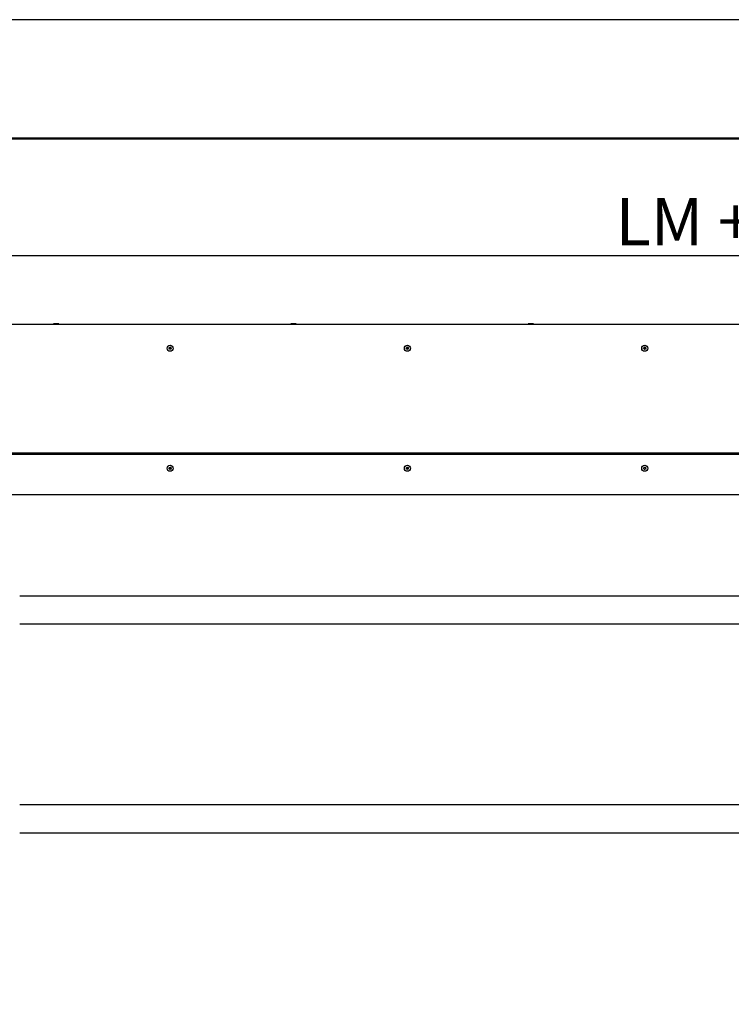
# Model space of a CAD drawing. Units: millimetres. Extents: x -5212 to 83958, y -235 to 115762.
# Drawn here: x 5986 to 6136, y 1738 to 1946 of the extents above; entities that cross this region are included whole.
import ezdxf

# ---------------------------------------------------------------- set-up
doc = ezdxf.new("R2010")
doc.units = ezdxf.units.MM
doc.header["$PDMODE"] = 34
doc.header["$PDSIZE"] = 5
doc.layers.get('0').update_dxf_attribs({"true_color": 0x939598})
doc.layers.add('Z_Ansichtsfenster', color=1, linetype='Continuous', plot=False)
doc.layers.add('Z_Bemaßung-Blau 0.10', color=150, linetype='Continuous')
doc.layers.add('Z_Linie-Gelb 0.25', color=2, linetype='Continuous')
doc.styles.get("Standard").update_dxf_attribs({"font": 'txt', "height": 2.5})
doc.dimstyles.new('Bem_Automatisch', dxfattribs={"dimtxt": 2.5, "dimasz": 1, "dimexe": 0.75, "dimexo": 0.75, "dimgap": 0.5, "dimtad": 1, "dimdec": 0, "dimtxsty": 'Standard', "dimblk": 'ARCHTICK', "dimcen": 0, "dimclrd": 256, "dimclre": 256, "dimclrt": 256, "dimadec": 0, "dimazin": 0, "dimtfac": 1, "dimtdec": 0, "dimtmove": 1, "dimatfit": 2, "dimfxl": 2, "dimfxlon": 1, "dimtolj": 1, "dimtzin": 0, "dimlwd": -1, "dimlwe": -1, "dimarcsym": 0})

# ---------------------------------------------------------------- blocks, each defined once
blk = doc.blocks.new('_ArchTick')
at = {"color": 0, "linetype": 'ByBlock', "const_width": 0.15}
blk.add_lwpolyline([(-0.5, -0.5), (0.5, 0.5)], dxfattribs=at)
blk = doc.blocks.new('*D218')
at = {"layer": 'Defpoints', "color": 0, "transparency": 16777216}
for p in [(6312.45, 1896.31), (5964.75, 1863.73), (6312.45, 1863.73)]:
    blk.add_point(p, dxfattribs=at)
at = {"layer": 'Z_Bemaßung-Blau 0.10', "transparency": 16777216}
for p, q in [((5964.75, 1888.31), (5964.75, 1899.31)), ((6312.45, 1888.31), (6312.45, 1899.31)), ((5964.75, 1896.31), (6312.45, 1896.31))]:
    blk.add_line(p, q, dxfattribs=at)
at = {"layer": 'Z_Bemaßung-Blau 0.10', "transparency": 16777216, "xscale": 4, "yscale": 4, "zscale": 4, "rotation": 180}
blk.add_blockref('_ArchTick', (5964.75, 1896.31), dxfattribs=at)
at = {"layer": 'Z_Bemaßung-Blau 0.10', "transparency": 16777216, "xscale": 4, "yscale": 4, "zscale": 4}
blk.add_blockref('_ArchTick', (6312.45, 1896.31), dxfattribs=at)
at = {"layer": 'Z_Bemaßung-Blau 0.10', "transparency": 16777216, "insert": (6138.6, 1903.39), "char_height": 10, "attachment_point": 5}
blk.add_mtext('\\A1;LM + 476', dxfattribs=at)

msp = doc.modelspace()

# ---------------------------------------------------------------- linework, layer by layer
at = {"layer": 'Z_Ansichtsfenster'}
msp.add_lwpolyline([(5778.60060171, 1017.98223613), (6498.60060171, 1017.98223613), (6498.60060171, 1945.98223613), (5778.60060171, 1945.98223613)], close=True, dxfattribs=at)
at = {"layer": 'Z_Linie-Gelb 0.25'}
for p, q in [((6363.60060171, 1920.98223613), (5913.60060171, 1920.98223613)), ((5913.70060171, 1920.88223613), (6363.50060171, 1920.88223613)), ((5967.30060171, 1881.78223613), (6309.90060171, 1881.78223613)), ((5992.74009711, 1881.78223613), (5992.74009711, 1881.85811273)), ((5992.85060171, 1881.89223613), (5992.78012438, 1881.87335179)), ((5993.75060171, 1881.89223613), (5992.85060171, 1881.89223613)), ((5993.14024914, 1881.78223613), (5993.14024914, 1881.85811273)), ((5993.70075374, 1881.78223613), (5993.70075374, 1881.85811273)), ((5993.75060171, 1881.89223613), (5993.82107904, 1881.87335179)), ((5993.8611063, 1881.78223613), (5993.8611063, 1881.85811273)), ((6042.74009711, 1881.78223613), (6042.74009711, 1881.85811273)), ((6042.85060171, 1881.89223613), (6042.78012438, 1881.87335179)), ((6043.75060171, 1881.89223613), (6042.85060171, 1881.89223613)), ((6043.14024914, 1881.78223613), (6043.14024914, 1881.85811273)), ((6043.70075374, 1881.78223613), (6043.70075374, 1881.85811273)), ((6043.75060171, 1881.89223613), (6043.82107904, 1881.87335179)), ((6043.8611063, 1881.78223613), (6043.8611063, 1881.85811273)), ((6092.74009711, 1881.78223613), (6092.74009711, 1881.85811273)), ((6092.85060171, 1881.89223613), (6092.78012438, 1881.87335179)), ((6093.75060171, 1881.89223613), (6092.85060171, 1881.89223613)), ((6093.14024914, 1881.78223613), (6093.14024914, 1881.85811273)), ((6093.70075374, 1881.78223613), (6093.70075374, 1881.85811273)), ((6093.75060171, 1881.89223613), (6093.82107904, 1881.87335179)), ((6093.8611063, 1881.78223613), (6093.8611063, 1881.85811273)), ((5969.75060171, 1854.68223613), (6307.45060171, 1854.68223613)), ((5969.75060171, 1854.38223613), (6307.45060171, 1854.38223613)), ((5969.75060171, 1845.88223613), (6307.45060171, 1845.88223613)), ((5985.60060171, 1824.53223613), (6291.60060171, 1824.53223613)), ((6291.60060171, 1818.53223613), (5985.60060171, 1818.53223613)), ((5985.60060171, 1780.53223613), (6291.60060171, 1780.53223613)), ((6291.60060171, 1774.53223613), (5985.60060171, 1774.53223613))]:
    msp.add_line(p, q, dxfattribs=at)
for centre in [(6017.30060171, 1876.73223613), (6067.30060171, 1876.73223613), (6117.30060171, 1876.73223613), (6017.30060171, 1851.43223613), (6067.30060171, 1851.43223613), (6117.30060171, 1851.43223613)]:
    msp.add_circle(centre, 0.6375, dxfattribs=at)
for centre, radius, start, end in [((6017.09677818, 1876.73223613), 0.04117647, 104.540479736, 139.8658155951), ((6017.09677818, 1876.73223613), 0.04117647, 220.1341844049, 255.459520264), ((6017.06088033, 1876.87063933), 0.1018064, 284.540479736, 15.4595202639), ((6017.06088033, 1876.59383293), 0.1018064, 344.5404797361, 75.459520264), ((6017.19868994, 1876.90875249), 0.04117647, 160.1341844046, 195.4595202634), ((6017.19868994, 1876.55571978), 0.04117647, 164.5404797366, 199.8658155949), ((6017.19868994, 1876.90875249), 0.04117647, 44.5404797364, 79.8658155952), ((6017.19868994, 1876.55571978), 0.04117647, 280.1341844048, 315.4595202636), ((6017.30060171, 1877.00904253), 0.1018064, 224.5404797364, 315.4595202636), ((6017.30060171, 1876.45542974), 0.1018064, 44.5404797364, 135.4595202636), ((6017.40251347, 1876.90875249), 0.04117647, 100.1341844048, 135.4595202636), ((6017.40251347, 1876.55571978), 0.04117647, 224.5404797364, 259.8658155952), ((6017.54032308, 1876.87063933), 0.1018064, 164.5404797361, 255.459520264), ((6017.54032308, 1876.59383293), 0.1018064, 104.540479736, 195.4595202639), ((6017.40251347, 1876.90875249), 0.04117647, 344.5404797366, 19.8658155949), ((6017.40251347, 1876.55571978), 0.04117647, 340.1341844046, 15.4595202634), ((6017.50442524, 1876.73223613), 0.04117647, 40.1341844049, 75.459520264), ((6017.50442524, 1876.73223613), 0.04117647, 284.540479736, 319.8658155951), ((6067.09677818, 1876.73223613), 0.04117647, 104.540479736, 139.8658155951), ((6067.09677818, 1876.73223613), 0.04117647, 220.1341844049, 255.459520264), ((6067.06088033, 1876.87063933), 0.1018064, 284.540479736, 15.4595202639), ((6067.06088033, 1876.59383293), 0.1018064, 344.5404797361, 75.459520264), ((6067.19868994, 1876.90875249), 0.04117647, 160.1341844046, 195.4595202634), ((6067.19868994, 1876.55571978), 0.04117647, 164.5404797366, 199.8658155949), ((6067.19868994, 1876.90875249), 0.04117647, 44.5404797364, 79.8658155952), ((6067.19868994, 1876.55571978), 0.04117647, 280.1341844048, 315.4595202636), ((6067.30060171, 1877.00904253), 0.1018064, 224.5404797364, 315.4595202636), ((6067.30060171, 1876.45542974), 0.1018064, 44.5404797364, 135.4595202636), ((6067.40251347, 1876.90875249), 0.04117647, 100.1341844048, 135.4595202636), ((6067.40251347, 1876.55571978), 0.04117647, 224.5404797364, 259.8658155952), ((6067.54032308, 1876.87063933), 0.1018064, 164.5404797361, 255.459520264), ((6067.54032308, 1876.59383293), 0.1018064, 104.540479736, 195.4595202639), ((6067.40251347, 1876.90875249), 0.04117647, 344.5404797366, 19.8658155949), ((6067.40251347, 1876.55571978), 0.04117647, 340.1341844046, 15.4595202634), ((6067.50442524, 1876.73223613), 0.04117647, 40.1341844049, 75.459520264), ((6067.50442524, 1876.73223613), 0.04117647, 284.540479736, 319.8658155951), ((6117.09677818, 1876.73223613), 0.04117647, 104.540479736, 139.8658155951), ((6117.09677818, 1876.73223613), 0.04117647, 220.1341844049, 255.459520264), ((6117.06088033, 1876.87063933), 0.1018064, 284.540479736, 15.4595202639), ((6117.06088033, 1876.59383293), 0.1018064, 344.5404797361, 75.459520264), ((6117.19868994, 1876.90875249), 0.04117647, 160.1341844046, 195.4595202634), ((6117.19868994, 1876.55571978), 0.04117647, 164.5404797366, 199.8658155949), ((6117.19868994, 1876.90875249), 0.04117647, 44.5404797364, 79.8658155952), ((6117.19868994, 1876.55571978), 0.04117647, 280.1341844048, 315.4595202636), ((6117.30060171, 1877.00904253), 0.1018064, 224.5404797364, 315.4595202636), ((6117.30060171, 1876.45542974), 0.1018064, 44.5404797364, 135.4595202636), ((6117.40251347, 1876.90875249), 0.04117647, 100.1341844048, 135.4595202636), ((6117.40251347, 1876.55571978), 0.04117647, 224.5404797364, 259.8658155952), ((6117.54032308, 1876.87063933), 0.1018064, 164.5404797361, 255.459520264), ((6117.54032308, 1876.59383293), 0.1018064, 104.540479736, 195.4595202639), ((6117.40251347, 1876.90875249), 0.04117647, 344.5404797366, 19.8658155949), ((6117.40251347, 1876.55571978), 0.04117647, 340.1341844046, 15.4595202634), ((6117.50442524, 1876.73223613), 0.04117647, 40.1341844049, 75.459520264), ((6117.50442524, 1876.73223613), 0.04117647, 284.540479736, 319.8658155951), ((6017.10590089, 1851.37194), 0.04117647, 121.7475048175, 157.072840677), ((6017.10590089, 1851.37194), 0.04117647, 237.341209486, 272.6665453453), ((6017.03066661, 1851.49352908), 0.1018064, 301.7475048175, 32.6665453453), ((6017.11255291, 1851.22911195), 0.1018064, 1.7475048178, 92.6665453453), ((6017.15103332, 1851.57070392), 0.04117647, 177.3412094862, 212.6665453453), ((6017.15103332, 1851.57070392), 0.04117647, 61.7475048177, 97.0728406768), ((6017.21871541, 1851.69665326), 0.1018064, 241.7475048177, 332.6665453448), ((6017.34573413, 1851.63100005), 0.04117647, 117.3412094864, 152.6665453448), ((6017.34573413, 1851.63100005), 0.04117647, 1.7475048178, 37.0728406767), ((6017.4886505, 1851.63536031), 0.1018064, 181.7475048178, 272.6665453453), ((6017.5705368, 1851.37094319), 0.1018064, 121.7475048175, 212.6665453453), ((6017.4501701, 1851.29376835), 0.04117647, 357.3412094862, 32.6665453453), ((6017.49530252, 1851.49253226), 0.04117647, 57.341209486, 92.6665453453), ((6017.49530252, 1851.49253226), 0.04117647, 301.7475048175, 337.072840677), ((6067.10590089, 1851.37194), 0.04117647, 121.7475048175, 157.072840677), ((6067.10590089, 1851.37194), 0.04117647, 237.341209486, 272.6665453453), ((6067.03066661, 1851.49352908), 0.1018064, 301.7475048175, 32.6665453453), ((6067.11255291, 1851.22911195), 0.1018064, 1.7475048178, 92.6665453453), ((6067.15103332, 1851.57070392), 0.04117647, 177.3412094862, 212.6665453453), ((6067.15103332, 1851.57070392), 0.04117647, 61.7475048177, 97.0728406768), ((6067.21871541, 1851.69665326), 0.1018064, 241.7475048177, 332.6665453448), ((6067.34573413, 1851.63100005), 0.04117647, 117.3412094864, 152.6665453448), ((6067.34573413, 1851.63100005), 0.04117647, 1.7475048178, 37.0728406767), ((6067.4886505, 1851.63536031), 0.1018064, 181.7475048178, 272.6665453453), ((6067.5705368, 1851.37094319), 0.1018064, 121.7475048175, 212.6665453453), ((6067.4501701, 1851.29376835), 0.04117647, 357.3412094862, 32.6665453453), ((6067.49530252, 1851.49253226), 0.04117647, 57.341209486, 92.6665453453), ((6067.49530252, 1851.49253226), 0.04117647, 301.7475048175, 337.072840677), ((6117.10590089, 1851.37194), 0.04117647, 121.7475048175, 157.072840677), ((6117.10590089, 1851.37194), 0.04117647, 237.341209486, 272.6665453453), ((6117.03066661, 1851.49352908), 0.1018064, 301.7475048175, 32.6665453453), ((6117.11255291, 1851.22911195), 0.1018064, 1.7475048178, 92.6665453453), ((6117.15103332, 1851.57070392), 0.04117647, 177.3412094862, 212.6665453453), ((6117.15103332, 1851.57070392), 0.04117647, 61.7475048177, 97.0728406768), ((6117.21871541, 1851.69665326), 0.1018064, 241.7475048177, 332.6665453448), ((6117.34573413, 1851.63100005), 0.04117647, 117.3412094864, 152.6665453448), ((6117.34573413, 1851.63100005), 0.04117647, 1.7475048178, 37.0728406767), ((6117.4886505, 1851.63536031), 0.1018064, 181.7475048178, 272.6665453453), ((6117.5705368, 1851.37094319), 0.1018064, 121.7475048175, 212.6665453453), ((6117.4501701, 1851.29376835), 0.04117647, 357.3412094862, 32.6665453453), ((6117.49530252, 1851.49253226), 0.04117647, 57.341209486, 92.6665453453), ((6117.49530252, 1851.49253226), 0.04117647, 301.7475048175, 337.072840677), ((6017.25546928, 1851.23347221), 0.04117647, 181.7475048178, 217.0728406767), ((6017.25546928, 1851.23347221), 0.04117647, 297.3412094864, 332.6665453448), ((6017.38248801, 1851.16781901), 0.1018064, 61.7475048177, 152.6665453448), ((6017.4501701, 1851.29376835), 0.04117647, 241.7475048177, 277.0728406768), ((6067.25546928, 1851.23347221), 0.04117647, 181.7475048178, 217.0728406767), ((6067.25546928, 1851.23347221), 0.04117647, 297.3412094864, 332.6665453448), ((6067.38248801, 1851.16781901), 0.1018064, 61.7475048177, 152.6665453448), ((6067.4501701, 1851.29376835), 0.04117647, 241.7475048177, 277.0728406768), ((6117.25546928, 1851.23347221), 0.04117647, 181.7475048178, 217.0728406767), ((6117.25546928, 1851.23347221), 0.04117647, 297.3412094864, 332.6665453448), ((6117.38248801, 1851.16781901), 0.1018064, 61.7475048177, 152.6665453448), ((6117.4501701, 1851.29376835), 0.04117647, 241.7475048177, 277.0728406768)]:
    msp.add_arc(centre, radius, start, end, dxfattribs=at)
for points, weights in [([(5993.14024914, 1881.85811273), (5992.94017313, 1881.89678787), (5992.74009711, 1881.85811273)], [1, 1.15470053838, 1]), ([(5992.74009711, 1881.85811273), (5992.76114755, 1881.86826696), (5992.78012438, 1881.87335179)], [1, 1.03645770298, 1.05573170226]), ([(5993.70075374, 1881.85811273), (5993.42050144, 1881.89678787), (5993.14024914, 1881.85811273)], [1, 1.15470053838, 1]), ([(5993.8611063, 1881.85811273), (5993.78093002, 1881.89678787), (5993.70075374, 1881.85811273)], [1, 1.15470053838, 1]), ([(6043.14024914, 1881.85811273), (6042.94017313, 1881.89678787), (6042.74009711, 1881.85811273)], [1, 1.15470053838, 1]), ([(6042.74009711, 1881.85811273), (6042.76114755, 1881.86826696), (6042.78012438, 1881.87335179)], [1, 1.03645770298, 1.05573170226]), ([(6043.70075374, 1881.85811273), (6043.42050144, 1881.89678787), (6043.14024914, 1881.85811273)], [1, 1.15470053838, 1]), ([(6043.8611063, 1881.85811273), (6043.78093002, 1881.89678787), (6043.70075374, 1881.85811273)], [1, 1.15470053838, 1]), ([(6093.14024914, 1881.85811273), (6092.94017313, 1881.89678787), (6092.74009711, 1881.85811273)], [1, 1.15470053838, 1]), ([(6092.74009711, 1881.85811273), (6092.76114755, 1881.86826696), (6092.78012438, 1881.87335179)], [1, 1.03645770298, 1.05573170226]), ([(6093.70075374, 1881.85811273), (6093.42050144, 1881.89678787), (6093.14024914, 1881.85811273)], [1, 1.15470053838, 1]), ([(6093.8611063, 1881.85811273), (6093.78093002, 1881.89678787), (6093.70075374, 1881.85811273)], [1, 1.15470053838, 1])]:
    msp.add_rational_spline(points, weights, degree=2, dxfattribs=at)
for points, knots in [([(6017.06529724, 1876.70569461), (6017.06498437, 1876.7060657), (6017.06467787, 1876.70644256), (6017.06126948, 1876.7107884), (6017.05891441, 1876.7152888), (6017.05587849, 1876.72513401), (6017.05530629, 1876.73041665), (6017.0562017, 1876.74113538), (6017.05774856, 1876.74646033), (6017.06168749, 1876.75398902), (6017.06336645, 1876.75648754), (6017.06529724, 1876.75877766)], [0.025604766528, 0.025604766528, 0.025604766528, 0.025604766528, 0.02706306744, 0.02706306744, 0.042174957207, 0.042174957207, 0.057970355149, 0.057970355149, 0.074440432194, 0.074440432194, 0.083462145171, 0.083462145171, 0.083462145171, 0.083462145171]), ([(6017.15996384, 1876.92274501), (6017.16124534, 1876.92629174), (6017.16301003, 1876.9296511), (6017.16823562, 1876.93694828), (6017.17203083, 1876.94056075), (6017.18094443, 1876.94630042), (6017.18602378, 1876.94830389), (6017.19617267, 1876.95014379), (6017.20111386, 1876.9501483), (6017.20593511, 1876.94928654)], [0.02961304023, 0.02961304023, 0.02961304023, 0.02961304023, 0.040960851243, 0.040960851243, 0.056540750274, 0.056540750274, 0.072764747511, 0.072764747511, 0.08748519398, 0.08748519398, 0.08748519398, 0.08748519398]), ([(6017.20593511, 1876.51518573), (6017.20227743, 1876.51453194), (6017.19854225, 1876.51437525), (6017.18966393, 1876.51521083), (6017.18463412, 1876.51667002), (6017.17519072, 1876.52147785), (6017.17090349, 1876.52485505), (6017.1641639, 1876.53273888), (6017.16164882, 1876.53706384), (6017.15996384, 1876.54172725)], [0.041565854965, 0.041565854965, 0.041565854965, 0.041565854965, 0.052748284567, 0.052748284567, 0.06832197498, 0.06832197498, 0.084539466384, 0.084539466384, 0.099440990282, 0.099440990282, 0.099440990282, 0.099440990282]), ([(6017.3952683, 1876.94928654), (6017.39892599, 1876.94994032), (6017.40266117, 1876.95009702), (6017.41153948, 1876.94926143), (6017.41656929, 1876.94780224), (6017.4260127, 1876.94299442), (6017.43029993, 1876.93961722), (6017.43703952, 1876.93173338), (6017.43955459, 1876.92740842), (6017.44123957, 1876.92274501)], [0.041565854965, 0.041565854965, 0.041565854965, 0.041565854965, 0.052748284567, 0.052748284567, 0.06832197498, 0.06832197498, 0.084539466384, 0.084539466384, 0.099440990282, 0.099440990282, 0.099440990282, 0.099440990282]), ([(6017.44123957, 1876.54172725), (6017.43995807, 1876.53818052), (6017.43819338, 1876.53482116), (6017.43296779, 1876.52752399), (6017.42917258, 1876.52391151), (6017.42025899, 1876.51817185), (6017.41517963, 1876.51616837), (6017.40503074, 1876.51432848), (6017.40008955, 1876.51432396), (6017.3952683, 1876.51518573)], [0.02961304023, 0.02961304023, 0.02961304023, 0.02961304023, 0.040960851243, 0.040960851243, 0.056540750274, 0.056540750274, 0.072764747511, 0.072764747511, 0.08748519398, 0.08748519398, 0.08748519398, 0.08748519398]), ([(6017.53590617, 1876.75877766), (6017.53621904, 1876.75840656), (6017.53652554, 1876.7580297), (6017.53993393, 1876.75368386), (6017.54228901, 1876.74918347), (6017.54532492, 1876.73933826), (6017.54589712, 1876.73405561), (6017.54500171, 1876.72333688), (6017.54345486, 1876.71801193), (6017.53951592, 1876.71048324), (6017.53783696, 1876.70798472), (6017.53590617, 1876.70569461)], [0.025604766528, 0.025604766528, 0.025604766528, 0.025604766528, 0.02706306744, 0.02706306744, 0.042174957207, 0.042174957207, 0.057970355149, 0.057970355149, 0.074440432194, 0.074440432194, 0.083462145171, 0.083462145171, 0.083462145171, 0.083462145171]), ([(6067.06529724, 1876.70569461), (6067.06498437, 1876.7060657), (6067.06467787, 1876.70644256), (6067.06126948, 1876.7107884), (6067.05891441, 1876.7152888), (6067.05587849, 1876.72513401), (6067.05530629, 1876.73041665), (6067.0562017, 1876.74113538), (6067.05774856, 1876.74646033), (6067.06168749, 1876.75398902), (6067.06336645, 1876.75648754), (6067.06529724, 1876.75877766)], [0.025604766528, 0.025604766528, 0.025604766528, 0.025604766528, 0.02706306744, 0.02706306744, 0.042174957207, 0.042174957207, 0.057970355149, 0.057970355149, 0.074440432194, 0.074440432194, 0.083462145171, 0.083462145171, 0.083462145171, 0.083462145171]), ([(6067.15996384, 1876.92274501), (6067.16124534, 1876.92629174), (6067.16301003, 1876.9296511), (6067.16823562, 1876.93694828), (6067.17203083, 1876.94056075), (6067.18094443, 1876.94630042), (6067.18602378, 1876.94830389), (6067.19617267, 1876.95014379), (6067.20111386, 1876.9501483), (6067.20593511, 1876.94928654)], [0.02961304023, 0.02961304023, 0.02961304023, 0.02961304023, 0.040960851243, 0.040960851243, 0.056540750274, 0.056540750274, 0.072764747511, 0.072764747511, 0.08748519398, 0.08748519398, 0.08748519398, 0.08748519398]), ([(6067.20593511, 1876.51518573), (6067.20227743, 1876.51453194), (6067.19854225, 1876.51437525), (6067.18966393, 1876.51521083), (6067.18463412, 1876.51667002), (6067.17519072, 1876.52147785), (6067.17090349, 1876.52485505), (6067.1641639, 1876.53273888), (6067.16164882, 1876.53706384), (6067.15996384, 1876.54172725)], [0.041565854965, 0.041565854965, 0.041565854965, 0.041565854965, 0.052748284567, 0.052748284567, 0.06832197498, 0.06832197498, 0.084539466384, 0.084539466384, 0.099440990282, 0.099440990282, 0.099440990282, 0.099440990282]), ([(6067.3952683, 1876.94928654), (6067.39892599, 1876.94994032), (6067.40266117, 1876.95009702), (6067.41153948, 1876.94926143), (6067.41656929, 1876.94780224), (6067.4260127, 1876.94299442), (6067.43029993, 1876.93961722), (6067.43703952, 1876.93173338), (6067.43955459, 1876.92740842), (6067.44123957, 1876.92274501)], [0.041565854965, 0.041565854965, 0.041565854965, 0.041565854965, 0.052748284567, 0.052748284567, 0.06832197498, 0.06832197498, 0.084539466384, 0.084539466384, 0.099440990282, 0.099440990282, 0.099440990282, 0.099440990282]), ([(6067.44123957, 1876.54172725), (6067.43995807, 1876.53818052), (6067.43819338, 1876.53482116), (6067.43296779, 1876.52752399), (6067.42917258, 1876.52391151), (6067.42025899, 1876.51817185), (6067.41517963, 1876.51616837), (6067.40503074, 1876.51432848), (6067.40008955, 1876.51432396), (6067.3952683, 1876.51518573)], [0.02961304023, 0.02961304023, 0.02961304023, 0.02961304023, 0.040960851243, 0.040960851243, 0.056540750274, 0.056540750274, 0.072764747511, 0.072764747511, 0.08748519398, 0.08748519398, 0.08748519398, 0.08748519398]), ([(6067.53590617, 1876.75877766), (6067.53621904, 1876.75840656), (6067.53652554, 1876.7580297), (6067.53993393, 1876.75368386), (6067.54228901, 1876.74918347), (6067.54532492, 1876.73933826), (6067.54589712, 1876.73405561), (6067.54500171, 1876.72333688), (6067.54345486, 1876.71801193), (6067.53951592, 1876.71048324), (6067.53783696, 1876.70798472), (6067.53590617, 1876.70569461)], [0.025604766528, 0.025604766528, 0.025604766528, 0.025604766528, 0.02706306744, 0.02706306744, 0.042174957207, 0.042174957207, 0.057970355149, 0.057970355149, 0.074440432194, 0.074440432194, 0.083462145171, 0.083462145171, 0.083462145171, 0.083462145171]), ([(6117.06529724, 1876.70569461), (6117.06498437, 1876.7060657), (6117.06467787, 1876.70644256), (6117.06126948, 1876.7107884), (6117.05891441, 1876.7152888), (6117.05587849, 1876.72513401), (6117.05530629, 1876.73041665), (6117.0562017, 1876.74113538), (6117.05774856, 1876.74646033), (6117.06168749, 1876.75398902), (6117.06336645, 1876.75648754), (6117.06529724, 1876.75877766)], [0.025604766528, 0.025604766528, 0.025604766528, 0.025604766528, 0.02706306744, 0.02706306744, 0.042174957207, 0.042174957207, 0.057970355149, 0.057970355149, 0.074440432194, 0.074440432194, 0.083462145171, 0.083462145171, 0.083462145171, 0.083462145171]), ([(6117.15996384, 1876.92274501), (6117.16124534, 1876.92629174), (6117.16301003, 1876.9296511), (6117.16823562, 1876.93694828), (6117.17203083, 1876.94056075), (6117.18094443, 1876.94630042), (6117.18602378, 1876.94830389), (6117.19617267, 1876.95014379), (6117.20111386, 1876.9501483), (6117.20593511, 1876.94928654)], [0.02961304023, 0.02961304023, 0.02961304023, 0.02961304023, 0.040960851243, 0.040960851243, 0.056540750274, 0.056540750274, 0.072764747511, 0.072764747511, 0.08748519398, 0.08748519398, 0.08748519398, 0.08748519398]), ([(6117.20593511, 1876.51518573), (6117.20227743, 1876.51453194), (6117.19854225, 1876.51437525), (6117.18966393, 1876.51521083), (6117.18463412, 1876.51667002), (6117.17519072, 1876.52147785), (6117.17090349, 1876.52485505), (6117.1641639, 1876.53273888), (6117.16164882, 1876.53706384), (6117.15996384, 1876.54172725)], [0.041565854965, 0.041565854965, 0.041565854965, 0.041565854965, 0.052748284567, 0.052748284567, 0.06832197498, 0.06832197498, 0.084539466384, 0.084539466384, 0.099440990282, 0.099440990282, 0.099440990282, 0.099440990282]), ([(6117.3952683, 1876.94928654), (6117.39892599, 1876.94994032), (6117.40266117, 1876.95009702), (6117.41153948, 1876.94926143), (6117.41656929, 1876.94780224), (6117.4260127, 1876.94299442), (6117.43029993, 1876.93961722), (6117.43703952, 1876.93173338), (6117.43955459, 1876.92740842), (6117.44123957, 1876.92274501)], [0.041565854965, 0.041565854965, 0.041565854965, 0.041565854965, 0.052748284567, 0.052748284567, 0.06832197498, 0.06832197498, 0.084539466384, 0.084539466384, 0.099440990282, 0.099440990282, 0.099440990282, 0.099440990282]), ([(6117.44123957, 1876.54172725), (6117.43995807, 1876.53818052), (6117.43819338, 1876.53482116), (6117.43296779, 1876.52752399), (6117.42917258, 1876.52391151), (6117.42025899, 1876.51817185), (6117.41517963, 1876.51616837), (6117.40503074, 1876.51432848), (6117.40008955, 1876.51432396), (6117.3952683, 1876.51518573)], [0.02961304023, 0.02961304023, 0.02961304023, 0.02961304023, 0.040960851243, 0.040960851243, 0.056540750274, 0.056540750274, 0.072764747511, 0.072764747511, 0.08748519398, 0.08748519398, 0.08748519398, 0.08748519398]), ([(6117.53590617, 1876.75877766), (6117.53621904, 1876.75840656), (6117.53652554, 1876.7580297), (6117.53993393, 1876.75368386), (6117.54228901, 1876.74918347), (6117.54532492, 1876.73933826), (6117.54589712, 1876.73405561), (6117.54500171, 1876.72333688), (6117.54345486, 1876.71801193), (6117.53951592, 1876.71048324), (6117.53783696, 1876.70798472), (6117.53590617, 1876.70569461)], [0.025604766528, 0.025604766528, 0.025604766528, 0.025604766528, 0.02706306744, 0.02706306744, 0.042174957207, 0.042174957207, 0.057970355149, 0.057970355149, 0.074440432194, 0.074440432194, 0.083462145171, 0.083462145171, 0.083462145171, 0.083462145171]), ([(6017.08368063, 1851.33727357), (6017.08055242, 1851.33927866), (6017.07770505, 1851.34170118), (6017.07175768, 1851.34834584), (6017.06905804, 1851.35283362), (6017.06539455, 1851.36277705), (6017.06454283, 1851.36816782), (6017.06495312, 1851.37853163), (6017.0660457, 1851.38341396), (6017.06797733, 1851.38798073)], [0.041565854965, 0.041565854965, 0.041565854965, 0.041565854965, 0.052748284567, 0.052748284567, 0.06832197498, 0.06832197498, 0.084539466384, 0.084539466384, 0.099440990282, 0.099440990282, 0.099440990282, 0.099440990282]), ([(6017.10990117, 1851.57261401), (6017.10992369, 1851.57309888), (6017.10995479, 1851.57358364), (6017.11040603, 1851.57908817), (6017.11173519, 1851.58399054), (6017.11619575, 1851.59327754), (6017.11936463, 1851.59754274), (6017.12730348, 1851.60479999), (6017.13205609, 1851.60765665), (6017.14006117, 1851.61050538), (6017.14299058, 1851.61119822), (6017.14596321, 1851.61156705)], [0.025604766528, 0.025604766528, 0.025604766528, 0.025604766528, 0.02706306744, 0.02706306744, 0.042174957207, 0.042174957207, 0.057970355149, 0.057970355149, 0.074440432194, 0.074440432194, 0.083462145171, 0.083462145171, 0.083462145171, 0.083462145171]), ([(6017.32682225, 1851.66757658), (6017.33017211, 1851.66930862), (6017.33374925, 1851.67057492), (6017.3425412, 1851.67237968), (6017.34778031, 1851.67245228), (6017.35822048, 1851.67060866), (6017.36330884, 1851.66862817), (6017.37200616, 1851.66308364), (6017.37563514, 1851.65973015), (6017.37858759, 1851.65582246)], [0.02961304023, 0.02961304023, 0.02961304023, 0.02961304023, 0.040960851243, 0.040960851243, 0.056540750274, 0.056540750274, 0.072764747511, 0.072764747511, 0.08748519398, 0.08748519398, 0.08748519398, 0.08748519398]), ([(6017.49130224, 1851.29185825), (6017.49127972, 1851.29137339), (6017.49124862, 1851.29088862), (6017.49079739, 1851.2853841), (6017.48946822, 1851.28048172), (6017.48500766, 1851.27119472), (6017.48183878, 1851.26692952), (6017.47389993, 1851.25967227), (6017.46914732, 1851.25681562), (6017.46114225, 1851.25396688), (6017.45821283, 1851.25327404), (6017.4552402, 1851.25290521)], [0.025604766528, 0.025604766528, 0.025604766528, 0.025604766528, 0.02706306744, 0.02706306744, 0.042174957207, 0.042174957207, 0.057970355149, 0.057970355149, 0.074440432194, 0.074440432194, 0.083462145171, 0.083462145171, 0.083462145171, 0.083462145171]), ([(6017.51752278, 1851.5271987), (6017.52065099, 1851.5251936), (6017.52349837, 1851.52277109), (6017.52944574, 1851.51612643), (6017.53214537, 1851.51163865), (6017.53580887, 1851.50169521), (6017.53666058, 1851.49630444), (6017.53625029, 1851.48594063), (6017.53515772, 1851.4810583), (6017.53322609, 1851.47649153)], [0.041565854965, 0.041565854965, 0.041565854965, 0.041565854965, 0.052748284567, 0.052748284567, 0.06832197498, 0.06832197498, 0.084539466384, 0.084539466384, 0.099440990282, 0.099440990282, 0.099440990282, 0.099440990282]), ([(6067.08368063, 1851.33727357), (6067.08055242, 1851.33927866), (6067.07770505, 1851.34170118), (6067.07175768, 1851.34834584), (6067.06905804, 1851.35283362), (6067.06539455, 1851.36277705), (6067.06454283, 1851.36816782), (6067.06495312, 1851.37853163), (6067.0660457, 1851.38341396), (6067.06797733, 1851.38798073)], [0.041565854965, 0.041565854965, 0.041565854965, 0.041565854965, 0.052748284567, 0.052748284567, 0.06832197498, 0.06832197498, 0.084539466384, 0.084539466384, 0.099440990282, 0.099440990282, 0.099440990282, 0.099440990282]), ([(6067.10990117, 1851.57261401), (6067.10992369, 1851.57309888), (6067.10995479, 1851.57358364), (6067.11040603, 1851.57908817), (6067.11173519, 1851.58399054), (6067.11619575, 1851.59327754), (6067.11936463, 1851.59754274), (6067.12730348, 1851.60479999), (6067.13205609, 1851.60765665), (6067.14006117, 1851.61050538), (6067.14299058, 1851.61119822), (6067.14596321, 1851.61156705)], [0.025604766528, 0.025604766528, 0.025604766528, 0.025604766528, 0.02706306744, 0.02706306744, 0.042174957207, 0.042174957207, 0.057970355149, 0.057970355149, 0.074440432194, 0.074440432194, 0.083462145171, 0.083462145171, 0.083462145171, 0.083462145171]), ([(6067.32682225, 1851.66757658), (6067.33017211, 1851.66930862), (6067.33374925, 1851.67057492), (6067.3425412, 1851.67237968), (6067.34778031, 1851.67245228), (6067.35822048, 1851.67060866), (6067.36330884, 1851.66862817), (6067.37200616, 1851.66308364), (6067.37563514, 1851.65973015), (6067.37858759, 1851.65582246)], [0.02961304023, 0.02961304023, 0.02961304023, 0.02961304023, 0.040960851243, 0.040960851243, 0.056540750274, 0.056540750274, 0.072764747511, 0.072764747511, 0.08748519398, 0.08748519398, 0.08748519398, 0.08748519398]), ([(6067.49130224, 1851.29185825), (6067.49127972, 1851.29137339), (6067.49124862, 1851.29088862), (6067.49079739, 1851.2853841), (6067.48946822, 1851.28048172), (6067.48500766, 1851.27119472), (6067.48183878, 1851.26692952), (6067.47389993, 1851.25967227), (6067.46914732, 1851.25681562), (6067.46114225, 1851.25396688), (6067.45821283, 1851.25327404), (6067.4552402, 1851.25290521)], [0.025604766528, 0.025604766528, 0.025604766528, 0.025604766528, 0.02706306744, 0.02706306744, 0.042174957207, 0.042174957207, 0.057970355149, 0.057970355149, 0.074440432194, 0.074440432194, 0.083462145171, 0.083462145171, 0.083462145171, 0.083462145171]), ([(6067.51752278, 1851.5271987), (6067.52065099, 1851.5251936), (6067.52349837, 1851.52277109), (6067.52944574, 1851.51612643), (6067.53214537, 1851.51163865), (6067.53580887, 1851.50169521), (6067.53666058, 1851.49630444), (6067.53625029, 1851.48594063), (6067.53515772, 1851.4810583), (6067.53322609, 1851.47649153)], [0.041565854965, 0.041565854965, 0.041565854965, 0.041565854965, 0.052748284567, 0.052748284567, 0.06832197498, 0.06832197498, 0.084539466384, 0.084539466384, 0.099440990282, 0.099440990282, 0.099440990282, 0.099440990282]), ([(6117.08368063, 1851.33727357), (6117.08055242, 1851.33927866), (6117.07770505, 1851.34170118), (6117.07175768, 1851.34834584), (6117.06905804, 1851.35283362), (6117.06539455, 1851.36277705), (6117.06454283, 1851.36816782), (6117.06495312, 1851.37853163), (6117.0660457, 1851.38341396), (6117.06797733, 1851.38798073)], [0.041565854965, 0.041565854965, 0.041565854965, 0.041565854965, 0.052748284567, 0.052748284567, 0.06832197498, 0.06832197498, 0.084539466384, 0.084539466384, 0.099440990282, 0.099440990282, 0.099440990282, 0.099440990282]), ([(6117.10990117, 1851.57261401), (6117.10992369, 1851.57309888), (6117.10995479, 1851.57358364), (6117.11040603, 1851.57908817), (6117.11173519, 1851.58399054), (6117.11619575, 1851.59327754), (6117.11936463, 1851.59754274), (6117.12730348, 1851.60479999), (6117.13205609, 1851.60765665), (6117.14006117, 1851.61050538), (6117.14299058, 1851.61119822), (6117.14596321, 1851.61156705)], [0.025604766528, 0.025604766528, 0.025604766528, 0.025604766528, 0.02706306744, 0.02706306744, 0.042174957207, 0.042174957207, 0.057970355149, 0.057970355149, 0.074440432194, 0.074440432194, 0.083462145171, 0.083462145171, 0.083462145171, 0.083462145171]), ([(6117.32682225, 1851.66757658), (6117.33017211, 1851.66930862), (6117.33374925, 1851.67057492), (6117.3425412, 1851.67237968), (6117.34778031, 1851.67245228), (6117.35822048, 1851.67060866), (6117.36330884, 1851.66862817), (6117.37200616, 1851.66308364), (6117.37563514, 1851.65973015), (6117.37858759, 1851.65582246)], [0.02961304023, 0.02961304023, 0.02961304023, 0.02961304023, 0.040960851243, 0.040960851243, 0.056540750274, 0.056540750274, 0.072764747511, 0.072764747511, 0.08748519398, 0.08748519398, 0.08748519398, 0.08748519398]), ([(6117.49130224, 1851.29185825), (6117.49127972, 1851.29137339), (6117.49124862, 1851.29088862), (6117.49079739, 1851.2853841), (6117.48946822, 1851.28048172), (6117.48500766, 1851.27119472), (6117.48183878, 1851.26692952), (6117.47389993, 1851.25967227), (6117.46914732, 1851.25681562), (6117.46114225, 1851.25396688), (6117.45821283, 1851.25327404), (6117.4552402, 1851.25290521)], [0.025604766528, 0.025604766528, 0.025604766528, 0.025604766528, 0.02706306744, 0.02706306744, 0.042174957207, 0.042174957207, 0.057970355149, 0.057970355149, 0.074440432194, 0.074440432194, 0.083462145171, 0.083462145171, 0.083462145171, 0.083462145171]), ([(6117.51752278, 1851.5271987), (6117.52065099, 1851.5251936), (6117.52349837, 1851.52277109), (6117.52944574, 1851.51612643), (6117.53214537, 1851.51163865), (6117.53580887, 1851.50169521), (6117.53666058, 1851.49630444), (6117.53625029, 1851.48594063), (6117.53515772, 1851.4810583), (6117.53322609, 1851.47649153)], [0.041565854965, 0.041565854965, 0.041565854965, 0.041565854965, 0.052748284567, 0.052748284567, 0.06832197498, 0.06832197498, 0.084539466384, 0.084539466384, 0.099440990282, 0.099440990282, 0.099440990282, 0.099440990282]), ([(6017.27438116, 1851.19689569), (6017.2710313, 1851.19516364), (6017.26745416, 1851.19389734), (6017.25866222, 1851.19209259), (6017.2534231, 1851.19201999), (6017.24298293, 1851.19386361), (6017.23789458, 1851.1958441), (6017.22919725, 1851.20138862), (6017.22556827, 1851.20474211), (6017.22261582, 1851.20864981)], [0.02961304023, 0.02961304023, 0.02961304023, 0.02961304023, 0.040960851243, 0.040960851243, 0.056540750274, 0.056540750274, 0.072764747511, 0.072764747511, 0.08748519398, 0.08748519398, 0.08748519398, 0.08748519398]), ([(6067.27438116, 1851.19689569), (6067.2710313, 1851.19516364), (6067.26745416, 1851.19389734), (6067.25866222, 1851.19209259), (6067.2534231, 1851.19201999), (6067.24298293, 1851.19386361), (6067.23789458, 1851.1958441), (6067.22919725, 1851.20138862), (6067.22556827, 1851.20474211), (6067.22261582, 1851.20864981)], [0.02961304023, 0.02961304023, 0.02961304023, 0.02961304023, 0.040960851243, 0.040960851243, 0.056540750274, 0.056540750274, 0.072764747511, 0.072764747511, 0.08748519398, 0.08748519398, 0.08748519398, 0.08748519398]), ([(6117.27438116, 1851.19689569), (6117.2710313, 1851.19516364), (6117.26745416, 1851.19389734), (6117.25866222, 1851.19209259), (6117.2534231, 1851.19201999), (6117.24298293, 1851.19386361), (6117.23789458, 1851.1958441), (6117.22919725, 1851.20138862), (6117.22556827, 1851.20474211), (6117.22261582, 1851.20864981)], [0.02961304023, 0.02961304023, 0.02961304023, 0.02961304023, 0.040960851243, 0.040960851243, 0.056540750274, 0.056540750274, 0.072764747511, 0.072764747511, 0.08748519398, 0.08748519398, 0.08748519398, 0.08748519398])]:
    msp.add_open_spline(points, degree=3, knots=knots, dxfattribs=at)

# ---------------------------------------------------------------- dimensions: what is measured, and where the dimension line sits
at = {"layer": 'Z_Bemaßung-Blau 0.10'}
dim = msp.add_linear_dim(base=(6312.45060171, 1896.31392565), p1=(5964.75060171, 1863.73223613), p2=(6312.45060171, 1863.73223613), text='LM + 476', dimstyle='Bem_Automatisch', dxfattribs=at)
dim.commit()
dim.dimension.update_dxf_attribs({"geometry": '*D218', "text_midpoint": (6138.60060171, 1903.38604103)})

doc.saveas('drawing.dxf')
